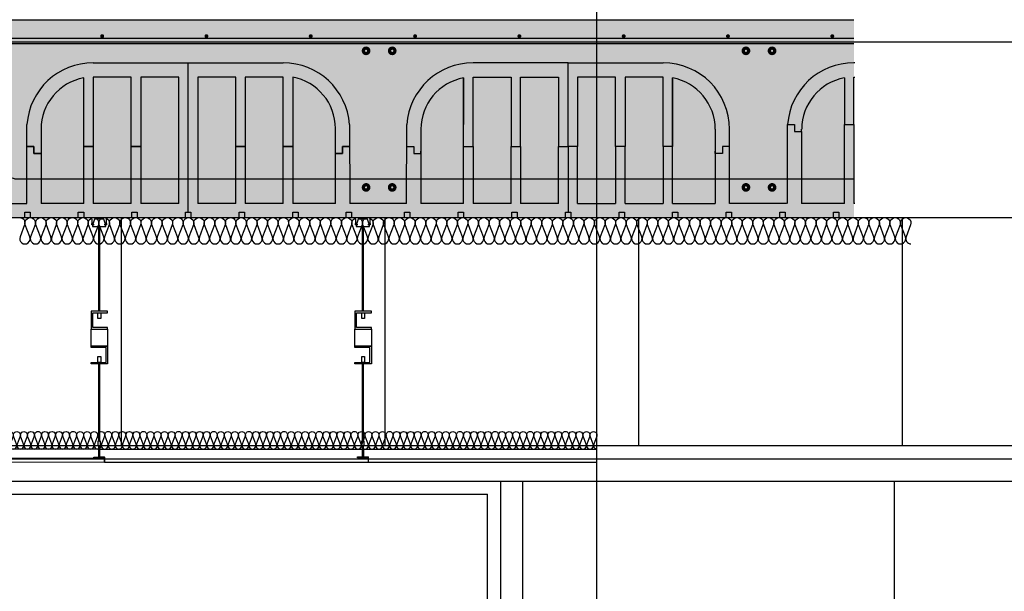
# Model space of a CAD drawing. Units: millimetres. Extents: x 1961 to 2459, y 1072 to 1218.
# Drawn here: x 2165 to 2167, y 1176 to 1178 of the extents above; entities that cross this region are included whole.
import ezdxf

# ---------------------------------------------------------------- set-up
doc = ezdxf.new("R2010")
doc.units = ezdxf.units.MM
for name, color, linetype in [('0-FALSO TECHO', 7, 'Continuous'), ('AISLANTE', 2, 'Continuous'), ('ALZADO_SECCIONADO', 1, 'Continuous'), ('ARMADURAS FORJADO', 97, 'Continuous'), ('MOSCA', 250, 'Continuous'), ('PE FALSOS TECHOS', 7, 'Continuous'), ('RELLENO PLANTA', 254, 'Continuous')]:
    doc.layers.add(name, color=color, linetype=linetype)

# ---------------------------------------------------------------- blocks, each defined once
blk = doc.blocks.new('SECCION')
at = {"layer": 'MOSCA'}
for p, q in [((2164.5903, 1177.6546), (2179.6319, 1177.6546)), ((2164.7403, 1177.2546), (2179.6319, 1177.2546)), ((2165.1108, 1177.2546), (2165.1108, 1176.7346)), ((2165.7108, 1177.2546), (2165.7108, 1176.7346)), ((2166.288, 1177.2546), (2166.288, 1176.7346)), ((2166.888, 1177.2546), (2166.888, 1176.7346)), ((2171.9972, 1176.7346), (2164.7403, 1176.7346)), ((2171.9972, 1176.7046), (2164.7403, 1176.7046)), ((2164.7903, 1176.6546), (2171.9472, 1176.6546)), ((2165.975, 1173.9046), (2165.975, 1176.6546)), ((2166.025, 1173.9046), (2166.025, 1176.6546)), ((2166.871, 1173.9546), (2166.871, 1176.6546)), ((2164.8203, 1176.6246), (2165.945, 1176.6246)), ((2165.945, 1175.0346), (2165.945, 1176.6246))]:
    blk.add_line(p, q, dxfattribs=at)

msp = doc.modelspace()

# ---------------------------------------------------------------- hatches: boundary and pattern name
at = {"layer": 'PE FALSOS TECHOS'}
for points in [[(2165.0617, 1176.7342), (2165.0605, 1176.7342), (2165.0605, 1176.7092), (2165.0491, 1176.7092), (2165.0491, 1176.708), (2165.0731, 1176.708), (2165.0731, 1176.7092), (2165.0617, 1176.7092)], [(2165.6617, 1176.7342), (2165.6605, 1176.7342), (2165.6605, 1176.7092), (2165.6491, 1176.7092), (2165.6491, 1176.708), (2165.6731, 1176.708), (2165.6731, 1176.7092), (2165.6617, 1176.7092)]]:
    msp.add_hatch(color=251, dxfattribs=at).paths.add_polyline_path(points)
at = {"layer": 'RELLENO PLANTA'}
h = msp.add_hatch(color=256, dxfattribs=at)
h.dxf.hatch_style = 1
h.paths.add_polyline_path([(2166.7784, 1177.2546), (2166.7784, 1177.7046), (2164.5903, 1177.7046), (2164.5903, 1177.2546)])

# ---------------------------------------------------------------- linework, layer by layer
for p, q in [((2165.2637, 1177.2668), (2165.2637, 1177.607)), ((2166.128, 1177.4166), (2166.128, 1177.607)), ((2166.128, 1177.4166), (2166.128, 1177.607)), ((2165.026, 1177.2869), (2165.026, 1177.5726)), ((2165.0476, 1177.5746), (2165.0476, 1177.2869)), ((2165.1341, 1177.5746), (2165.0476, 1177.5746)), ((2165.1341, 1177.2869), (2165.1341, 1177.5746)), ((2165.1557, 1177.5746), (2165.1557, 1177.2869)), ((2165.2421, 1177.5746), (2165.1557, 1177.5746)), ((2165.2421, 1177.2869), (2165.2421, 1177.5746)), ((2165.2853, 1177.5746), (2165.2853, 1177.2869)), ((2165.3718, 1177.5746), (2165.2853, 1177.5746)), ((2165.3718, 1177.2869), (2165.3718, 1177.5746)), ((2165.3934, 1177.5746), (2165.3934, 1177.2869)), ((2165.4798, 1177.5746), (2165.3934, 1177.5746)), ((2165.4798, 1177.2869), (2165.4798, 1177.5746)), ((2165.4798, 1177.4666), (2165.4798, 1177.5746)), ((2165.5014, 1177.5746), (2165.5014, 1177.2869)), ((2165.8904, 1177.2869), (2165.8904, 1177.5726)), ((2165.8904, 1177.5726), (2165.8904, 1177.4666)), ((2165.912, 1177.5746), (2165.9984, 1177.5746)), ((2165.912, 1177.4166), (2165.912, 1177.5746)), ((2165.9984, 1177.5746), (2165.9984, 1177.4166)), ((2166.02, 1177.5746), (2166.1064, 1177.5746)), ((2166.02, 1177.4166), (2166.02, 1177.5746)), ((2166.1064, 1177.5746), (2166.1064, 1177.4166)), ((2166.1497, 1177.5746), (2166.1497, 1177.4166)), ((2166.2361, 1177.5746), (2166.1497, 1177.5746)), ((2166.2361, 1177.4166), (2166.2361, 1177.5746)), ((2166.2577, 1177.5746), (2166.2577, 1177.4166)), ((2166.3441, 1177.5746), (2166.2577, 1177.5746)), ((2166.3441, 1177.4166), (2166.3441, 1177.5746)), ((2166.3657, 1177.2869), (2166.3657, 1177.5726)), ((2166.3657, 1177.5726), (2166.3657, 1177.4166)), ((2166.7568, 1177.5726), (2166.7568, 1177.4666)), ((2166.7784, 1177.5746), (2166.7805, 1177.5746)), ((2166.7784, 1177.4666), (2166.7784, 1177.5746)), ((2165.026, 1177.4166), (2165.026, 1177.5226)), ((2164.9288, 1177.4558), (2164.9288, 1177.2869)), ((2165.5986, 1177.2869), (2165.5986, 1177.4577)), ((2165.7931, 1177.4558), (2165.7931, 1177.2869)), ((2166.463, 1177.4558), (2166.463, 1177.2869)), ((2166.6271, 1177.4666), (2166.6433, 1177.4666)), ((2166.6275, 1177.4666), (2166.6433, 1177.4666)), ((2166.6433, 1177.4666), (2166.6433, 1177.4504)), ((2166.6433, 1177.4666), (2166.6433, 1177.4504)), ((2166.6433, 1177.4504), (2166.6595, 1177.4504)), ((2166.6433, 1177.4504), (2166.6595, 1177.4504)), ((2166.6595, 1177.4504), (2166.6595, 1177.4558)), ((2166.6595, 1177.4504), (2166.6595, 1177.2869)), ((2166.7568, 1177.4666), (2166.7784, 1177.4666)), ((2166.7568, 1177.2869), (2166.7568, 1177.4666)), ((2166.7568, 1177.4666), (2166.7784, 1177.4666)), ((2166.7784, 1177.4666), (2166.7784, 1177.2869)), ((2164.8964, 1177.4166), (2164.9126, 1177.4166)), ((2164.9126, 1177.4166), (2164.8968, 1177.4166)), ((2164.9126, 1177.4166), (2164.9126, 1177.4004)), ((2164.9126, 1177.4004), (2164.9126, 1177.4166)), ((2164.9288, 1177.4058), (2164.9288, 1177.4004)), ((2165.026, 1177.4166), (2165.0476, 1177.4166)), ((2165.0476, 1177.4166), (2165.026, 1177.4166)), ((2165.1341, 1177.4166), (2165.1557, 1177.4166)), ((2165.1557, 1177.4166), (2165.1341, 1177.4166)), ((2165.3718, 1177.4166), (2165.3934, 1177.4166)), ((2165.3934, 1177.4166), (2165.3718, 1177.4166)), ((2165.4798, 1177.4166), (2165.5014, 1177.4166)), ((2165.5014, 1177.4166), (2165.4798, 1177.4166)), ((2165.5986, 1177.4004), (2165.5986, 1177.4058)), ((2165.6148, 1177.4166), (2165.6311, 1177.4166)), ((2165.6148, 1177.4004), (2165.6148, 1177.4166)), ((2165.6148, 1177.4166), (2165.6148, 1177.4004)), ((2165.6307, 1177.4166), (2165.6148, 1177.4166)), ((2165.7607, 1177.4166), (2165.7769, 1177.4166)), ((2165.7611, 1177.4166), (2165.7769, 1177.4166)), ((2165.7769, 1177.4166), (2165.7769, 1177.4004)), ((2165.7769, 1177.4166), (2165.7769, 1177.4004)), ((2165.7931, 1177.4004), (2165.7931, 1177.4058)), ((2165.8904, 1177.4166), (2165.912, 1177.4166)), ((2165.8904, 1177.4166), (2165.912, 1177.4166)), ((2165.912, 1177.4166), (2165.912, 1177.2869)), ((2165.9984, 1177.2869), (2165.9984, 1177.4166)), ((2165.9984, 1177.4166), (2166.02, 1177.4166)), ((2165.9984, 1177.4166), (2166.02, 1177.4166)), ((2166.02, 1177.4166), (2166.02, 1177.2869)), ((2166.1064, 1177.2869), (2166.1064, 1177.4166)), ((2166.1064, 1177.4166), (2166.128, 1177.4166)), ((2166.1064, 1177.4166), (2166.128, 1177.4166)), ((2166.128, 1177.4166), (2166.128, 1177.2668)), ((2166.1497, 1177.4166), (2166.128, 1177.4166)), ((2166.1497, 1177.4166), (2166.128, 1177.4166)), ((2166.1497, 1177.2869), (2166.1497, 1177.4166)), ((2166.2577, 1177.4166), (2166.2361, 1177.4166)), ((2166.2361, 1177.4166), (2166.2361, 1177.2869)), ((2166.2577, 1177.4166), (2166.2361, 1177.4166)), ((2166.2577, 1177.2869), (2166.2577, 1177.4166)), ((2166.3441, 1177.4166), (2166.3441, 1177.2869)), ((2166.3657, 1177.4166), (2166.3441, 1177.4166)), ((2166.3657, 1177.4166), (2166.3441, 1177.4166)), ((2166.463, 1177.4004), (2166.463, 1177.4058)), ((2166.4792, 1177.4166), (2166.4792, 1177.4004)), ((2166.4954, 1177.4166), (2166.4792, 1177.4166)), ((2166.495, 1177.4166), (2166.4792, 1177.4166)), ((2166.4792, 1177.4166), (2166.4792, 1177.4004)), ((2164.9126, 1177.4004), (2164.9288, 1177.4004)), ((2164.9288, 1177.4004), (2164.9126, 1177.4004)), ((2165.5986, 1177.4004), (2165.6148, 1177.4004)), ((2165.6148, 1177.4004), (2165.5986, 1177.4004)), ((2165.7769, 1177.4004), (2165.7931, 1177.4004)), ((2165.7769, 1177.4004), (2165.7931, 1177.4004)), ((2166.4792, 1177.4004), (2166.463, 1177.4004)), ((2166.4792, 1177.4004), (2166.463, 1177.4004)), ((2165.026, 1177.2869), (2164.9288, 1177.2869)), ((2165.1341, 1177.2869), (2165.0476, 1177.2869)), ((2165.2421, 1177.2869), (2165.1557, 1177.2869)), ((2165.3718, 1177.2869), (2165.2853, 1177.2869)), ((2165.4798, 1177.2869), (2165.3934, 1177.2869)), ((2165.5986, 1177.2869), (2165.5014, 1177.2869)), ((2165.8904, 1177.2869), (2165.7931, 1177.2869)), ((2165.9984, 1177.2869), (2165.912, 1177.2869)), ((2166.1064, 1177.2869), (2166.02, 1177.2869)), ((2166.1497, 1177.2869), (2166.2361, 1177.2869)), ((2166.2577, 1177.2869), (2166.3441, 1177.2869)), ((2166.3657, 1177.2869), (2166.463, 1177.2869)), ((2166.7568, 1177.2869), (2166.6595, 1177.2869)), ((2166.7805, 1177.2869), (2166.7784, 1177.2869)), ((2164.7821, 1177.2546), (2164.8918, 1177.2546)), ((2164.8918, 1177.2546), (2164.8918, 1177.2668)), ((2164.8918, 1177.2668), (2164.904, 1177.2668)), ((2164.904, 1177.2668), (2164.904, 1177.2546)), ((2164.904, 1177.2546), (2165.0137, 1177.2546)), ((2165.0137, 1177.2546), (2165.0137, 1177.2668)), ((2165.0137, 1177.2668), (2165.0259, 1177.2668)), ((2165.0259, 1177.2668), (2165.0259, 1177.2546)), ((2165.0259, 1177.2546), (2165.1357, 1177.2546)), ((2165.1357, 1177.2668), (2165.1479, 1177.2668)), ((2165.1357, 1177.2546), (2165.1357, 1177.2668)), ((2165.1479, 1177.2668), (2165.1479, 1177.2546)), ((2165.1479, 1177.2546), (2165.2576, 1177.2546)), ((2165.2576, 1177.2668), (2165.2637, 1177.2668)), ((2165.2576, 1177.2546), (2165.2576, 1177.2668)), ((2165.2637, 1177.2668), (2165.2698, 1177.2668)), ((2165.2698, 1177.2668), (2165.2698, 1177.2546)), ((2165.2698, 1177.2546), (2165.3795, 1177.2546)), ((2165.3795, 1177.2546), (2165.3795, 1177.2668)), ((2165.3795, 1177.2668), (2165.3917, 1177.2668)), ((2165.3917, 1177.2668), (2165.3917, 1177.2546)), ((2165.3917, 1177.2546), (2165.5015, 1177.2546)), ((2165.5015, 1177.2546), (2165.5015, 1177.2668)), ((2165.5015, 1177.2668), (2165.5137, 1177.2668)), ((2165.5137, 1177.2668), (2165.5137, 1177.2546)), ((2165.5137, 1177.2546), (2165.6234, 1177.2546)), ((2165.6234, 1177.2546), (2165.6234, 1177.2668)), ((2165.6234, 1177.2668), (2165.6356, 1177.2668)), ((2165.6356, 1177.2668), (2165.6356, 1177.2546)), ((2165.6356, 1177.2546), (2165.7561, 1177.2546)), ((2165.7561, 1177.2546), (2165.7561, 1177.2668)), ((2165.7561, 1177.2668), (2165.7683, 1177.2668)), ((2165.7683, 1177.2668), (2165.7683, 1177.2546)), ((2165.7683, 1177.2546), (2165.8781, 1177.2546)), ((2165.8781, 1177.2546), (2165.8781, 1177.2668)), ((2165.8781, 1177.2668), (2165.8903, 1177.2668)), ((2165.8903, 1177.2668), (2165.8903, 1177.2546)), ((2165.8903, 1177.2546), (2166, 1177.2546)), ((2166, 1177.2668), (2166.0122, 1177.2668)), ((2166, 1177.2546), (2166, 1177.2668)), ((2166.0122, 1177.2668), (2166.0122, 1177.2546)), ((2166.0122, 1177.2546), (2166.1219, 1177.2546)), ((2166.1219, 1177.2668), (2166.128, 1177.2668)), ((2166.1219, 1177.2546), (2166.1219, 1177.2668)), ((2166.128, 1177.2668), (2166.1341, 1177.2668)), ((2166.1341, 1177.2668), (2166.1341, 1177.2546)), ((2166.1341, 1177.2546), (2166.2439, 1177.2546)), ((2166.2439, 1177.2546), (2166.2439, 1177.2668)), ((2166.2439, 1177.2668), (2166.2561, 1177.2668)), ((2166.2561, 1177.2668), (2166.2561, 1177.2546)), ((2166.2561, 1177.2546), (2166.3658, 1177.2546)), ((2166.3658, 1177.2546), (2166.3658, 1177.2668)), ((2166.3658, 1177.2668), (2166.378, 1177.2668)), ((2166.378, 1177.2668), (2166.378, 1177.2546)), ((2166.378, 1177.2546), (2166.4877, 1177.2546)), ((2166.4877, 1177.2668), (2166.4999, 1177.2668)), ((2166.4877, 1177.2546), (2166.4877, 1177.2668)), ((2166.4999, 1177.2668), (2166.4999, 1177.2546)), ((2166.4999, 1177.2546), (2166.6097, 1177.2546)), ((2166.6097, 1177.2668), (2166.6158, 1177.2668)), ((2166.6097, 1177.2546), (2166.6097, 1177.2668)), ((2166.6158, 1177.2668), (2166.6219, 1177.2668)), ((2166.6219, 1177.2668), (2166.6219, 1177.2546)), ((2166.6219, 1177.2546), (2166.7316, 1177.2546)), ((2166.7316, 1177.2546), (2166.7316, 1177.2668)), ((2166.7316, 1177.2668), (2166.7438, 1177.2668)), ((2166.7438, 1177.2668), (2166.7438, 1177.2546)), ((2166.7438, 1177.2546), (2166.7784, 1177.2546)), ((2165.0605, 1176.7092), (2165.0605, 1176.7342)), ((2165.0617, 1176.7092), (2165.0617, 1176.7342)), ((2165.6605, 1176.7092), (2165.6605, 1176.7342)), ((2165.6617, 1176.7092), (2165.6617, 1176.7342)), ((2165.0736, 1176.6975), (2165.6731, 1176.6975)), ((2165.6487, 1176.7075), (2165.6487, 1176.7096)), ((2165.6487, 1176.7096), (2165.6601, 1176.7096)), ((2165.6731, 1176.7075), (2165.6487, 1176.7075)), ((2165.6731, 1176.7075), (2165.6731, 1176.6975)), ((2165.6736, 1176.6975), (2166.1913, 1176.6975))]:
    msp.add_line(p, q)
for points in [[(2166.1938, 1182.9515), (2163.3314, 1182.9515), (2163.3314, 1166.265), (2166.1938, 1166.265)], [(2165.0634, 1176.7342), (2165.0589, 1176.7342), (2165.0589, 1176.7464), (2165.0634, 1176.7464)], [(2165.6634, 1176.7342), (2165.6589, 1176.7342), (2165.6589, 1176.7464), (2165.6634, 1176.7464)]]:
    msp.add_lwpolyline(points, close=True)
for centre, start, end in [((2165.0476, 1177.4558), 100.4757, 180), ((2165.4798, 1177.4577), 0, 79.5243), ((2165.912, 1177.4558), 100.4757, 180), ((2166.3441, 1177.4558), 360, 79.5243), ((2166.7784, 1177.4558), 100.4757, 180)]:
    msp.add_arc(centre, 0.1188, start, end)
at = {"layer": '0-FALSO TECHO'}
for p, q in [((2165.0622, 1176.7275), (2165.0622, 1176.7096)), ((2165.0622, 1176.7275), (2165.6601, 1176.7275)), ((2165.6601, 1176.7275), (2165.6601, 1176.7096)), ((2165.6622, 1176.7275), (2166.1913, 1176.7275)), ((2165.6622, 1176.7275), (2165.6622, 1176.7096)), ((2165.0622, 1176.7096), (2165.0736, 1176.7096)), ((2165.0736, 1176.6975), (2165.0736, 1176.7096)), ((2165.6622, 1176.7096), (2165.6736, 1176.7096)), ((2165.6736, 1176.6975), (2165.6736, 1176.7096))]:
    msp.add_line(p, q, dxfattribs=at)
msp.add_lwpolyline([(2164.7603, 1176.7069), (2165.0731, 1176.7075), (2165.0731, 1176.6975), (2164.7603, 1176.6969)], close=True, dxfattribs=at)
at = {"layer": 'AISLANTE'}
for points in [[(2164.8803, 1177.2546, -0.524993), (2164.8915, 1177.2383), (2164.8811, 1177.2108, 1.44949), (2164.9035, 1177.2108), (2164.8931, 1177.2383, -1.44949), (2164.9155, 1177.2383), (2164.9051, 1177.2108, 1.44949), (2164.9275, 1177.2108), (2164.9171, 1177.2383, -1.44949), (2164.9395, 1177.2383), (2164.9291, 1177.2108, 1.44949), (2164.9515, 1177.2108), (2164.9411, 1177.2383, -1.44949), (2164.9635, 1177.2383), (2164.9531, 1177.2108, 1.44949), (2164.9755, 1177.2108), (2164.9651, 1177.2383, -1.44949), (2164.9875, 1177.2383), (2164.9771, 1177.2108, 1.44949), (2164.9995, 1177.2108), (2164.9891, 1177.2383, -0.524993), (2165.0003, 1177.2546, -0.524993)], [(2165.0003, 1177.2546, -0.524993), (2165.0115, 1177.2383), (2165.0011, 1177.2108, 1.44949), (2165.0235, 1177.2108), (2165.0131, 1177.2383, -1.44949), (2165.0355, 1177.2383), (2165.0251, 1177.2108, 1.44949), (2165.0475, 1177.2108), (2165.0371, 1177.2383, -1.44949), (2165.0595, 1177.2383), (2165.0491, 1177.2108, 1.44949), (2165.0715, 1177.2108), (2165.0611, 1177.2383, -1.44949), (2165.0835, 1177.2383), (2165.0731, 1177.2108, 1.44949), (2165.0955, 1177.2108), (2165.0851, 1177.2383, -1.44949), (2165.1075, 1177.2383), (2165.0971, 1177.2108, 1.44949), (2165.1195, 1177.2108), (2165.1091, 1177.2383, -0.524993), (2165.1203, 1177.2546, -0.524993)], [(2165.1203, 1177.2546, -0.524993), (2165.1315, 1177.2383), (2165.1211, 1177.2108, 1.44949), (2165.1435, 1177.2108), (2165.1331, 1177.2383, -1.44949), (2165.1555, 1177.2383), (2165.1451, 1177.2108, 1.44949), (2165.1675, 1177.2108), (2165.1571, 1177.2383, -1.44949), (2165.1795, 1177.2383), (2165.1691, 1177.2108, 1.44949), (2165.1915, 1177.2108), (2165.1811, 1177.2383, -1.44949), (2165.2035, 1177.2383), (2165.1931, 1177.2108, 1.44949), (2165.2155, 1177.2108), (2165.2051, 1177.2383, -1.44949), (2165.2275, 1177.2383), (2165.2171, 1177.2108, 1.44949), (2165.2395, 1177.2108), (2165.2291, 1177.2383, -0.524993), (2165.2403, 1177.2546, -0.524993)], [(2165.2403, 1177.2546, -0.524993), (2165.2515, 1177.2383), (2165.2411, 1177.2108, 1.44949), (2165.2635, 1177.2108), (2165.2531, 1177.2383, -1.44949), (2165.2755, 1177.2383), (2165.2651, 1177.2108, 1.44949), (2165.2875, 1177.2108), (2165.2771, 1177.2383, -1.44949), (2165.2995, 1177.2383), (2165.2891, 1177.2108, 1.44949), (2165.3115, 1177.2108), (2165.3011, 1177.2383, -1.44949), (2165.3235, 1177.2383), (2165.3131, 1177.2108, 1.44949), (2165.3355, 1177.2108), (2165.3251, 1177.2383, -1.44949), (2165.3475, 1177.2383), (2165.3371, 1177.2108, 1.44949), (2165.3595, 1177.2108), (2165.3491, 1177.2383, -0.524993), (2165.3603, 1177.2546, -0.524993)], [(2165.3603, 1177.2546, -0.524993), (2165.3715, 1177.2383), (2165.3611, 1177.2108, 1.44949), (2165.3835, 1177.2108), (2165.3731, 1177.2383, -1.44949), (2165.3955, 1177.2383), (2165.3851, 1177.2108, 1.44949), (2165.4075, 1177.2108), (2165.3971, 1177.2383, -1.44949), (2165.4195, 1177.2383), (2165.4091, 1177.2108, 1.44949), (2165.4315, 1177.2108), (2165.4211, 1177.2383, -1.44949), (2165.4435, 1177.2383), (2165.4331, 1177.2108, 1.44949), (2165.4555, 1177.2108), (2165.4451, 1177.2383, -1.44949), (2165.4675, 1177.2383), (2165.4571, 1177.2108, 1.44949), (2165.4795, 1177.2108), (2165.4691, 1177.2383, -0.524993), (2165.4803, 1177.2546, -0.524993)], [(2165.4803, 1177.2546, -0.524993), (2165.4915, 1177.2383), (2165.4811, 1177.2108, 1.44949), (2165.5035, 1177.2108), (2165.4931, 1177.2383, -1.44949), (2165.5155, 1177.2383), (2165.5051, 1177.2108, 1.44949), (2165.5275, 1177.2108), (2165.5171, 1177.2383, -1.44949), (2165.5395, 1177.2383), (2165.5291, 1177.2108, 1.44949), (2165.5515, 1177.2108), (2165.5411, 1177.2383, -1.44949), (2165.5635, 1177.2383), (2165.5531, 1177.2108, 1.44949), (2165.5755, 1177.2108), (2165.5651, 1177.2383, -1.44949), (2165.5875, 1177.2383), (2165.5771, 1177.2108, 1.44949), (2165.5995, 1177.2108), (2165.5891, 1177.2383, -0.524993), (2165.6003, 1177.2546, -0.524993)], [(2165.6003, 1177.2546, -0.524993), (2165.6115, 1177.2383), (2165.6011, 1177.2108, 1.44949), (2165.6235, 1177.2108), (2165.6131, 1177.2383, -1.44949), (2165.6355, 1177.2383), (2165.6251, 1177.2108, 1.44949), (2165.6475, 1177.2108), (2165.6371, 1177.2383, -1.44949), (2165.6595, 1177.2383), (2165.6491, 1177.2108, 1.44949), (2165.6715, 1177.2108), (2165.6611, 1177.2383, -1.44949), (2165.6835, 1177.2383), (2165.6731, 1177.2108, 1.44949), (2165.6955, 1177.2108), (2165.6851, 1177.2383, -1.44949), (2165.7075, 1177.2383), (2165.6971, 1177.2108, 1.44949), (2165.7195, 1177.2108), (2165.7091, 1177.2383, -0.524993), (2165.7203, 1177.2546, -0.524993)], [(2165.7203, 1177.2546, -0.524993), (2165.7315, 1177.2383), (2165.7211, 1177.2108, 1.44949), (2165.7435, 1177.2108), (2165.7331, 1177.2383, -1.44949), (2165.7555, 1177.2383), (2165.7451, 1177.2108, 1.44949), (2165.7675, 1177.2108), (2165.7571, 1177.2383, -1.44949), (2165.7795, 1177.2383), (2165.7691, 1177.2108, 1.44949), (2165.7915, 1177.2108), (2165.7811, 1177.2383, -1.44949), (2165.8035, 1177.2383), (2165.7931, 1177.2108, 1.44949), (2165.8155, 1177.2108), (2165.8051, 1177.2383, -1.44949), (2165.8275, 1177.2383), (2165.8171, 1177.2108, 1.44949), (2165.8395, 1177.2108), (2165.8291, 1177.2383, -0.524993), (2165.8403, 1177.2546, -0.524993)], [(2165.8403, 1177.2546, -0.524993), (2165.8515, 1177.2383), (2165.8411, 1177.2108, 1.44949), (2165.8635, 1177.2108), (2165.8531, 1177.2383, -1.44949), (2165.8755, 1177.2383), (2165.8651, 1177.2108, 1.44949), (2165.8875, 1177.2108), (2165.8771, 1177.2383, -1.44949), (2165.8995, 1177.2383), (2165.8891, 1177.2108, 1.44949), (2165.9115, 1177.2108), (2165.9011, 1177.2383, -1.44949), (2165.9235, 1177.2383), (2165.9131, 1177.2108, 1.44949), (2165.9355, 1177.2108), (2165.9251, 1177.2383, -1.44949), (2165.9475, 1177.2383), (2165.9371, 1177.2108, 1.44949), (2165.9595, 1177.2108), (2165.9491, 1177.2383, -0.524993), (2165.9603, 1177.2546, -0.524993)], [(2165.9603, 1177.2546, -0.524993), (2165.9715, 1177.2383), (2165.9611, 1177.2108, 1.44949), (2165.9835, 1177.2108), (2165.9731, 1177.2383, -1.44949), (2165.9955, 1177.2383), (2165.9851, 1177.2108, 1.44949), (2166.0075, 1177.2108), (2165.9971, 1177.2383, -1.44949), (2166.0195, 1177.2383), (2166.0091, 1177.2108, 1.44949), (2166.0315, 1177.2108), (2166.0211, 1177.2383, -1.44949), (2166.0435, 1177.2383), (2166.0331, 1177.2108, 1.44949), (2166.0555, 1177.2108), (2166.0451, 1177.2383, -1.44949), (2166.0675, 1177.2383), (2166.0571, 1177.2108, 1.44949), (2166.0795, 1177.2108), (2166.0691, 1177.2383, -0.524993), (2166.0803, 1177.2546, -0.524993)], [(2166.0803, 1177.2546, -0.524993), (2166.0915, 1177.2383), (2166.0811, 1177.2108, 1.44949), (2166.1035, 1177.2108), (2166.0931, 1177.2383, -1.44949), (2166.1155, 1177.2383), (2166.1051, 1177.2108, 1.44949), (2166.1275, 1177.2108), (2166.1171, 1177.2383, -1.44949), (2166.1395, 1177.2383), (2166.1291, 1177.2108, 1.44949), (2166.1515, 1177.2108), (2166.1411, 1177.2383, -1.44949), (2166.1635, 1177.2383), (2166.1531, 1177.2108, 1.44949), (2166.1755, 1177.2108), (2166.1651, 1177.2383, -1.44949), (2166.1875, 1177.2383), (2166.1771, 1177.2108, 1.44949), (2166.1995, 1177.2108), (2166.1891, 1177.2383, -0.524993), (2166.2003, 1177.2546, -0.524993)], [(2166.2003, 1177.2546, -0.524993), (2166.2115, 1177.2383), (2166.2011, 1177.2108, 1.44949), (2166.2235, 1177.2108), (2166.2131, 1177.2383, -1.44949), (2166.2355, 1177.2383), (2166.2251, 1177.2108, 1.44949), (2166.2475, 1177.2108), (2166.2371, 1177.2383, -1.44949), (2166.2595, 1177.2383), (2166.2491, 1177.2108, 1.44949), (2166.2715, 1177.2108), (2166.2611, 1177.2383, -1.44949), (2166.2835, 1177.2383), (2166.2731, 1177.2108, 1.44949), (2166.2955, 1177.2108), (2166.2851, 1177.2383, -1.44949), (2166.3075, 1177.2383), (2166.2971, 1177.2108, 1.44949), (2166.3195, 1177.2108), (2166.3091, 1177.2383, -0.524993), (2166.3203, 1177.2546, -0.524993)], [(2166.3203, 1177.2546, -0.524993), (2166.3315, 1177.2383), (2166.3211, 1177.2108, 1.44949), (2166.3435, 1177.2108), (2166.3331, 1177.2383, -1.44949), (2166.3555, 1177.2383), (2166.3451, 1177.2108, 1.44949), (2166.3675, 1177.2108), (2166.3571, 1177.2383, -1.44949), (2166.3795, 1177.2383), (2166.3691, 1177.2108, 1.44949), (2166.3915, 1177.2108), (2166.3811, 1177.2383, -1.44949), (2166.4035, 1177.2383), (2166.3931, 1177.2108, 1.44949), (2166.4155, 1177.2108), (2166.4051, 1177.2383, -1.44949), (2166.4275, 1177.2383), (2166.4171, 1177.2108, 1.44949), (2166.4395, 1177.2108), (2166.4291, 1177.2383, -0.524993), (2166.4403, 1177.2546, -0.524993)], [(2166.4403, 1177.2546, -0.524993), (2166.4515, 1177.2383), (2166.4411, 1177.2108, 1.44949), (2166.4635, 1177.2108), (2166.4531, 1177.2383, -1.44949), (2166.4755, 1177.2383), (2166.4651, 1177.2108, 1.44949), (2166.4875, 1177.2108), (2166.4771, 1177.2383, -1.44949), (2166.4995, 1177.2383), (2166.4891, 1177.2108, 1.44949), (2166.5115, 1177.2108), (2166.5011, 1177.2383, -1.44949), (2166.5235, 1177.2383), (2166.5131, 1177.2108, 1.44949), (2166.5355, 1177.2108), (2166.5251, 1177.2383, -1.44949), (2166.5475, 1177.2383), (2166.5371, 1177.2108, 1.44949), (2166.5595, 1177.2108), (2166.5491, 1177.2383, -0.524993), (2166.5603, 1177.2546, -0.524993)], [(2166.5603, 1177.2546, -0.524993), (2166.5715, 1177.2383), (2166.5611, 1177.2108, 1.44949), (2166.5835, 1177.2108), (2166.5731, 1177.2383, -1.44949), (2166.5955, 1177.2383), (2166.5851, 1177.2108, 1.44949), (2166.6075, 1177.2108), (2166.5971, 1177.2383, -1.44949), (2166.6195, 1177.2383), (2166.6091, 1177.2108, 1.44949), (2166.6315, 1177.2108), (2166.6211, 1177.2383, -1.44949), (2166.6435, 1177.2383), (2166.6331, 1177.2108, 1.44949), (2166.6555, 1177.2108), (2166.6451, 1177.2383, -1.44949), (2166.6675, 1177.2383), (2166.6571, 1177.2108, 1.44949), (2166.6795, 1177.2108), (2166.6691, 1177.2383, -0.524993), (2166.6803, 1177.2546, -0.524993)], [(2166.6803, 1177.2546, -0.524993), (2166.6915, 1177.2383), (2166.6811, 1177.2108, 1.44949), (2166.7035, 1177.2108), (2166.6931, 1177.2383, -1.44949), (2166.7155, 1177.2383), (2166.7051, 1177.2108, 1.44949), (2166.7275, 1177.2108), (2166.7171, 1177.2383, -1.44949), (2166.7395, 1177.2383), (2166.7291, 1177.2108, 1.44949), (2166.7515, 1177.2108), (2166.7411, 1177.2383, -1.44949), (2166.7635, 1177.2383), (2166.7531, 1177.2108, 1.44949), (2166.7755, 1177.2108), (2166.7651, 1177.2383, -1.44949), (2166.7875, 1177.2383), (2166.7771, 1177.2108, 1.44949), (2166.7995, 1177.2108), (2166.7891, 1177.2383, -0.524993), (2166.8003, 1177.2546, -0.524993)], [(2166.8003, 1177.2546, -0.524993), (2166.8115, 1177.2383), (2166.8011, 1177.2108, 1.44949), (2166.8235, 1177.2108), (2166.8131, 1177.2383, -1.44949), (2166.8355, 1177.2383), (2166.8251, 1177.2108, 1.44949), (2166.8475, 1177.2108), (2166.8371, 1177.2383, -1.44949), (2166.8595, 1177.2383), (2166.8491, 1177.2108, 1.44949), (2166.8715, 1177.2108), (2166.8611, 1177.2383, -1.44949), (2166.8835, 1177.2383), (2166.8731, 1177.2108, 1.44949), (2166.8955, 1177.2108), (2166.8851, 1177.2383, -1.44949), (2166.9075, 1177.2383), (2166.8971, 1177.2108, 0.523008), (2166.9082, 1177.1946, 0.523008)], [(2164.8419, 1176.7675, -0.524993), (2164.8493, 1176.7567), (2164.8424, 1176.7383, 1.44949), (2164.8573, 1176.7383), (2164.8504, 1176.7567, -1.44949), (2164.8653, 1176.7567), (2164.8584, 1176.7383, 1.44949), (2164.8733, 1176.7383), (2164.8664, 1176.7567, -1.44949), (2164.8813, 1176.7567), (2164.8744, 1176.7383, 1.44949), (2164.8893, 1176.7383), (2164.8824, 1176.7567, -1.44949), (2164.8973, 1176.7567), (2164.8904, 1176.7383, 1.44949), (2164.9053, 1176.7383), (2164.8984, 1176.7567, -1.44949), (2164.9133, 1176.7567), (2164.9064, 1176.7383, 1.44949), (2164.9213, 1176.7383), (2164.9144, 1176.7567, -0.524993), (2164.9219, 1176.7675, -0.524993)], [(2164.9219, 1176.7675, -0.524993), (2164.9293, 1176.7567), (2164.9224, 1176.7383, 1.44949), (2164.9373, 1176.7383), (2164.9304, 1176.7567, -1.44949), (2164.9453, 1176.7567), (2164.9384, 1176.7383, 1.44949), (2164.9533, 1176.7383), (2164.9464, 1176.7567, -1.44949), (2164.9613, 1176.7567), (2164.9544, 1176.7383, 1.44949), (2164.9693, 1176.7383), (2164.9624, 1176.7567, -1.44949), (2164.9773, 1176.7567), (2164.9704, 1176.7383, 1.44949), (2164.9853, 1176.7383), (2164.9784, 1176.7567, -1.44949), (2164.9933, 1176.7567), (2164.9864, 1176.7383, 1.44949), (2165.0013, 1176.7383), (2164.9944, 1176.7567, -0.524993), (2165.0019, 1176.7675, -0.524993)], [(2165.0019, 1176.7675, -0.524993), (2165.0093, 1176.7567), (2165.0024, 1176.7383, 1.44949), (2165.0173, 1176.7383), (2165.0104, 1176.7567, -1.44949), (2165.0253, 1176.7567), (2165.0184, 1176.7383, 1.44949), (2165.0333, 1176.7383), (2165.0264, 1176.7567, -1.44949), (2165.0413, 1176.7567), (2165.0344, 1176.7383, 1.44949), (2165.0493, 1176.7383), (2165.0424, 1176.7567, -1.44949), (2165.0573, 1176.7567), (2165.0504, 1176.7383, 1.44949), (2165.0653, 1176.7383), (2165.0584, 1176.7567, -1.44949), (2165.0733, 1176.7567), (2165.0664, 1176.7383, 1.44949), (2165.0813, 1176.7383), (2165.0744, 1176.7567, -0.524993), (2165.0819, 1176.7675, -0.524993)], [(2165.0819, 1176.7675, -0.524993), (2165.0893, 1176.7567), (2165.0824, 1176.7383, 1.44949), (2165.0973, 1176.7383), (2165.0904, 1176.7567, -1.44949), (2165.1053, 1176.7567), (2165.0984, 1176.7383, 1.44949), (2165.1133, 1176.7383), (2165.1064, 1176.7567, -1.44949), (2165.1213, 1176.7567), (2165.1144, 1176.7383, 1.44949), (2165.1293, 1176.7383), (2165.1224, 1176.7567, -1.44949), (2165.1373, 1176.7567), (2165.1304, 1176.7383, 1.44949), (2165.1453, 1176.7383), (2165.1384, 1176.7567, -1.44949), (2165.1533, 1176.7567), (2165.1464, 1176.7383, 1.44949), (2165.1613, 1176.7383), (2165.1544, 1176.7567, -0.524993), (2165.1619, 1176.7675, -0.524993)], [(2165.1619, 1176.7675, -0.524993), (2165.1693, 1176.7567), (2165.1624, 1176.7383, 1.44949), (2165.1773, 1176.7383), (2165.1704, 1176.7567, -1.44949), (2165.1853, 1176.7567), (2165.1784, 1176.7383, 1.44949), (2165.1933, 1176.7383), (2165.1864, 1176.7567, -1.44949), (2165.2013, 1176.7567), (2165.1944, 1176.7383, 1.44949), (2165.2093, 1176.7383), (2165.2024, 1176.7567, -1.44949), (2165.2173, 1176.7567), (2165.2104, 1176.7383, 1.44949), (2165.2253, 1176.7383), (2165.2184, 1176.7567, -1.44949), (2165.2333, 1176.7567), (2165.2264, 1176.7383, 1.44949), (2165.2413, 1176.7383), (2165.2344, 1176.7567, -0.524993), (2165.2419, 1176.7675, -0.524993)], [(2165.2419, 1176.7675, -0.524993), (2165.2493, 1176.7567), (2165.2424, 1176.7383, 1.44949), (2165.2573, 1176.7383), (2165.2504, 1176.7567, -1.44949), (2165.2653, 1176.7567), (2165.2584, 1176.7383, 1.44949), (2165.2733, 1176.7383), (2165.2664, 1176.7567, -1.44949), (2165.2813, 1176.7567), (2165.2744, 1176.7383, 1.44949), (2165.2893, 1176.7383), (2165.2824, 1176.7567, -1.44949), (2165.2973, 1176.7567), (2165.2904, 1176.7383, 1.44949), (2165.3053, 1176.7383), (2165.2984, 1176.7567, -1.44949), (2165.3133, 1176.7567), (2165.3064, 1176.7383, 1.44949), (2165.3213, 1176.7383), (2165.3144, 1176.7567, -0.524993), (2165.3219, 1176.7675, -0.524993)], [(2165.3219, 1176.7675, -0.524993), (2165.3293, 1176.7567), (2165.3224, 1176.7383, 1.44949), (2165.3373, 1176.7383), (2165.3304, 1176.7567, -1.44949), (2165.3453, 1176.7567), (2165.3384, 1176.7383, 1.44949), (2165.3533, 1176.7383), (2165.3464, 1176.7567, -1.44949), (2165.3613, 1176.7567), (2165.3544, 1176.7383, 1.44949), (2165.3693, 1176.7383), (2165.3624, 1176.7567, -1.44949), (2165.3773, 1176.7567), (2165.3704, 1176.7383, 1.44949), (2165.3853, 1176.7383), (2165.3784, 1176.7567, -1.44949), (2165.3933, 1176.7567), (2165.3864, 1176.7383, 1.44949), (2165.4013, 1176.7383), (2165.3944, 1176.7567, -0.524993), (2165.4019, 1176.7675, -0.524993)], [(2165.4019, 1176.7675, -0.524993), (2165.4093, 1176.7567), (2165.4024, 1176.7383, 1.44949), (2165.4173, 1176.7383), (2165.4104, 1176.7567, -1.44949), (2165.4253, 1176.7567), (2165.4184, 1176.7383, 1.44949), (2165.4333, 1176.7383), (2165.4264, 1176.7567, -1.44949), (2165.4413, 1176.7567), (2165.4344, 1176.7383, 1.44949), (2165.4493, 1176.7383), (2165.4424, 1176.7567, -1.44949), (2165.4573, 1176.7567), (2165.4504, 1176.7383, 1.44949), (2165.4653, 1176.7383), (2165.4584, 1176.7567, -1.44949), (2165.4733, 1176.7567), (2165.4664, 1176.7383, 1.44949), (2165.4813, 1176.7383), (2165.4744, 1176.7567, -0.524993), (2165.4819, 1176.7675, -0.524993)], [(2165.4819, 1176.7675, -0.524993), (2165.4893, 1176.7567), (2165.4824, 1176.7383, 1.44949), (2165.4973, 1176.7383), (2165.4904, 1176.7567, -1.44949), (2165.5053, 1176.7567), (2165.4984, 1176.7383, 1.44949), (2165.5133, 1176.7383), (2165.5064, 1176.7567, -1.44949), (2165.5213, 1176.7567), (2165.5144, 1176.7383, 1.44949), (2165.5293, 1176.7383), (2165.5224, 1176.7567, -1.44949), (2165.5373, 1176.7567), (2165.5304, 1176.7383, 1.44949), (2165.5453, 1176.7383), (2165.5384, 1176.7567, -1.44949), (2165.5533, 1176.7567), (2165.5464, 1176.7383, 1.44949), (2165.5613, 1176.7383), (2165.5544, 1176.7567, -0.524993), (2165.5619, 1176.7675, -0.524993)], [(2165.5619, 1176.7675, -0.524993), (2165.5693, 1176.7567), (2165.5624, 1176.7383, 1.44949), (2165.5773, 1176.7383), (2165.5704, 1176.7567, -1.44949), (2165.5853, 1176.7567), (2165.5784, 1176.7383, 1.44949), (2165.5933, 1176.7383), (2165.5864, 1176.7567, -1.44949), (2165.6013, 1176.7567), (2165.5944, 1176.7383, 1.44949), (2165.6093, 1176.7383), (2165.6024, 1176.7567, -1.44949), (2165.6173, 1176.7567), (2165.6104, 1176.7383, 1.44949), (2165.6253, 1176.7383), (2165.6184, 1176.7567, -1.44949), (2165.6333, 1176.7567), (2165.6264, 1176.7383, 1.44949), (2165.6413, 1176.7383), (2165.6344, 1176.7567, -0.524993), (2165.6419, 1176.7675, -0.524993)], [(2165.6419, 1176.7675, -0.524993), (2165.6493, 1176.7567), (2165.6424, 1176.7383, 1.44949), (2165.6573, 1176.7383), (2165.6504, 1176.7567, -1.44949), (2165.6653, 1176.7567), (2165.6584, 1176.7383, 1.44949), (2165.6733, 1176.7383), (2165.6664, 1176.7567, -1.44949), (2165.6813, 1176.7567), (2165.6744, 1176.7383, 1.44949), (2165.6893, 1176.7383), (2165.6824, 1176.7567, -1.44949), (2165.6973, 1176.7567), (2165.6904, 1176.7383, 1.44949), (2165.7053, 1176.7383), (2165.6984, 1176.7567, -1.44949), (2165.7133, 1176.7567), (2165.7064, 1176.7383, 1.44949), (2165.7213, 1176.7383), (2165.7144, 1176.7567, -0.524993), (2165.7219, 1176.7675, -0.524993)], [(2165.7219, 1176.7675, -0.524993), (2165.7293, 1176.7567), (2165.7224, 1176.7383, 1.44949), (2165.7373, 1176.7383), (2165.7304, 1176.7567, -1.44949), (2165.7453, 1176.7567), (2165.7384, 1176.7383, 1.44949), (2165.7533, 1176.7383), (2165.7464, 1176.7567, -1.44949), (2165.7613, 1176.7567), (2165.7544, 1176.7383, 1.44949), (2165.7693, 1176.7383), (2165.7624, 1176.7567, -1.44949), (2165.7773, 1176.7567), (2165.7704, 1176.7383, 1.44949), (2165.7853, 1176.7383), (2165.7784, 1176.7567, -1.44949), (2165.7933, 1176.7567), (2165.7864, 1176.7383, 1.44949), (2165.8013, 1176.7383), (2165.7944, 1176.7567, -0.524993), (2165.8019, 1176.7675, -0.524993)], [(2165.8019, 1176.7675, -0.524993), (2165.8093, 1176.7567), (2165.8024, 1176.7383, 1.44949), (2165.8173, 1176.7383), (2165.8104, 1176.7567, -1.44949), (2165.8253, 1176.7567), (2165.8184, 1176.7383, 1.44949), (2165.8333, 1176.7383), (2165.8264, 1176.7567, -1.44949), (2165.8413, 1176.7567), (2165.8344, 1176.7383, 1.44949), (2165.8493, 1176.7383), (2165.8424, 1176.7567, -1.44949), (2165.8573, 1176.7567), (2165.8504, 1176.7383, 1.44949), (2165.8653, 1176.7383), (2165.8584, 1176.7567, -1.44949), (2165.8733, 1176.7567), (2165.8664, 1176.7383, 1.44949), (2165.8813, 1176.7383), (2165.8744, 1176.7567, -0.524993), (2165.8819, 1176.7675, -0.524993)], [(2165.8819, 1176.7675, -0.524993), (2165.8893, 1176.7567), (2165.8824, 1176.7383, 1.44949), (2165.8973, 1176.7383), (2165.8904, 1176.7567, -1.44949), (2165.9053, 1176.7567), (2165.8984, 1176.7383, 1.44949), (2165.9133, 1176.7383), (2165.9064, 1176.7567, -1.44949), (2165.9213, 1176.7567), (2165.9144, 1176.7383, 1.44949), (2165.9293, 1176.7383), (2165.9224, 1176.7567, -1.44949), (2165.9373, 1176.7567), (2165.9304, 1176.7383, 1.44949), (2165.9453, 1176.7383), (2165.9384, 1176.7567, -1.44949), (2165.9533, 1176.7567), (2165.9464, 1176.7383, 1.44949), (2165.9613, 1176.7383), (2165.9544, 1176.7567, -0.524993), (2165.9619, 1176.7675, -0.524993)], [(2165.9619, 1176.7675, -0.524993), (2165.9693, 1176.7567), (2165.9624, 1176.7383, 1.44949), (2165.9773, 1176.7383), (2165.9704, 1176.7567, -1.44949), (2165.9853, 1176.7567), (2165.9784, 1176.7383, 1.44949), (2165.9933, 1176.7383), (2165.9864, 1176.7567, -1.44949), (2166.0013, 1176.7567), (2165.9944, 1176.7383, 1.44949), (2166.0093, 1176.7383), (2166.0024, 1176.7567, -1.44949), (2166.0173, 1176.7567), (2166.0104, 1176.7383, 1.44949), (2166.0253, 1176.7383), (2166.0184, 1176.7567, -1.44949), (2166.0333, 1176.7567), (2166.0264, 1176.7383, 1.44949), (2166.0413, 1176.7383), (2166.0344, 1176.7567, -0.524993), (2166.0419, 1176.7675, -0.524993)], [(2166.0419, 1176.7675, -0.524993), (2166.0493, 1176.7567), (2166.0424, 1176.7383, 1.44949), (2166.0573, 1176.7383), (2166.0504, 1176.7567, -1.44949), (2166.0653, 1176.7567), (2166.0584, 1176.7383, 1.44949), (2166.0733, 1176.7383), (2166.0664, 1176.7567, -1.44949), (2166.0813, 1176.7567), (2166.0744, 1176.7383, 1.44949), (2166.0893, 1176.7383), (2166.0824, 1176.7567, -1.44949), (2166.0973, 1176.7567), (2166.0904, 1176.7383, 1.44949), (2166.1053, 1176.7383), (2166.0984, 1176.7567, -1.44949), (2166.1133, 1176.7567), (2166.1064, 1176.7383, 1.44949), (2166.1213, 1176.7383), (2166.1144, 1176.7567, -0.524993), (2166.1219, 1176.7675, -0.524993)], [(2166.1219, 1176.7675, -0.524993), (2166.1293, 1176.7567), (2166.1224, 1176.7383, 1.44949), (2166.1373, 1176.7383), (2166.1304, 1176.7567, -1.44949), (2166.1453, 1176.7567), (2166.1384, 1176.7383, 1.44949), (2166.1533, 1176.7383), (2166.1464, 1176.7567, -1.44949), (2166.1613, 1176.7567), (2166.1544, 1176.7383, 1.44949), (2166.1693, 1176.7383), (2166.1624, 1176.7567, -1.44949), (2166.1773, 1176.7567), (2166.1704, 1176.7383, 1.44949), (2166.1853, 1176.7383), (2166.1784, 1176.7567, -1.44949), (2166.1933, 1176.7567), (2166.1864, 1176.7383, 0.523008), (2166.1938, 1176.7275, 0.523008)]]:
    msp.add_lwpolyline(points, format="xyb", dxfattribs=at)
at = {"layer": 'ALZADO_SECCIONADO'}
for p, q in [((2164.5903, 1177.7046), (2166.7784, 1177.7046)), ((2165.0476, 1177.607), (2165.4798, 1177.607)), ((2166.128, 1177.607), (2165.912, 1177.607)), ((2166.128, 1177.607), (2166.3441, 1177.607)), ((2166.7805, 1177.607), (2166.7784, 1177.607)), ((2164.8964, 1177.2869), (2164.8968, 1177.4666)), ((2165.6307, 1177.4666), (2165.6311, 1177.2869)), ((2165.7607, 1177.2869), (2165.7611, 1177.4666)), ((2166.4954, 1177.2869), (2166.4954, 1177.4558)), ((2166.6271, 1177.2869), (2166.6271, 1177.4666)), ((2164.3403, 1177.2869), (2164.8964, 1177.2869)), ((2165.7607, 1177.2869), (2165.6311, 1177.2869)), ((2166.625, 1177.2869), (2166.4954, 1177.2869))]:
    msp.add_line(p, q, dxfattribs=at)
for centre, start, end in [((2165.0476, 1177.4558), 90, 175.904), ((2165.4798, 1177.4558), 4.096, 90), ((2165.912, 1177.4558), 90, 175.904), ((2166.3441, 1177.4558), 0, 90), ((2166.7784, 1177.4558), 90, 175.904)]:
    msp.add_arc(centre, 0.1513, start, end, dxfattribs=at)
at = {"layer": 'ARMADURAS FORJADO'}
msp.add_line((2164.4149, 1177.6634), (2166.7784, 1177.6634), dxfattribs=at)
for points in [[(2164.368, 1177.447), (2164.368, 1177.6267, -0.414214), (2164.3925, 1177.6513), (2166.7784, 1177.6513)], [(2164.3761, 1177.3629), (2164.7989, 1177.3629, -0.071313), (2164.8024, 1177.3624), (2164.8675, 1177.3433, 0.071313), (2164.871, 1177.3428), (2166.7784, 1177.3428)]]:
    msp.add_lwpolyline(points, format="xyb", dxfattribs=at)
for points, const_width in [([(2165.0701, 1177.6677, -1), (2165.0656, 1177.6677, -1)], 0.0044), ([(2165.0657, 1177.6677, 1), (2165.0702, 1177.6677, 1)], 0.0044), ([(2165.303, 1177.6677, 1), (2165.3075, 1177.6677, 1)], 0.0044), ([(2165.3075, 1177.6677, -1), (2165.303, 1177.6677, -1)], 0.0044), ([(2165.5403, 1177.6677, 1), (2165.5448, 1177.6677, 1)], 0.0044), ([(2165.5448, 1177.6677, -1), (2165.5403, 1177.6677, -1)], 0.0044), ([(2165.7777, 1177.6677, 1), (2165.7822, 1177.6677, 1)], 0.0044), ([(2165.7822, 1177.6677, -1), (2165.7777, 1177.6677, -1)], 0.0044), ([(2166.015, 1177.6677, 1), (2166.0195, 1177.6677, 1)], 0.0044), ([(2166.0195, 1177.6677, -1), (2166.015, 1177.6677, -1)], 0.0044), ([(2166.2523, 1177.6677, 1), (2166.2568, 1177.6677, 1)], 0.0044), ([(2166.2568, 1177.6677, -1), (2166.2523, 1177.6677, -1)], 0.0044), ([(2166.4896, 1177.6677, 1), (2166.4941, 1177.6677, 1)], 0.0044), ([(2166.4941, 1177.6677, -1), (2166.4896, 1177.6677, -1)], 0.0044), ([(2166.7269, 1177.6677, 1), (2166.7314, 1177.6677, 1)], 0.0044), ([(2166.7314, 1177.6677, -1), (2166.7269, 1177.6677, -1)], 0.0044), ([(2165.6722, 1177.6343, -1), (2165.6647, 1177.6343, -1)], 0.0123), ([(2165.6722, 1177.6343, -1), (2165.6647, 1177.6343, -1)], 0.0123), ([(2165.7316, 1177.6343, -1), (2165.7241, 1177.6343, -1)], 0.0123), ([(2165.7316, 1177.6343, -1), (2165.7241, 1177.6343, -1)], 0.0123), ([(2166.5365, 1177.6343, -1), (2166.529, 1177.6343, -1)], 0.0123), ([(2166.5365, 1177.6343, -1), (2166.529, 1177.6343, -1)], 0.0123), ([(2166.5959, 1177.6343, -1), (2166.5884, 1177.6343, -1)], 0.0123), ([(2166.5959, 1177.6343, -1), (2166.5884, 1177.6343, -1)], 0.0123), ([(2165.6722, 1177.3233, -1), (2165.6647, 1177.3233, -1)], 0.0123), ([(2165.6722, 1177.3233, -1), (2165.6647, 1177.3233, -1)], 0.0123), ([(2165.7316, 1177.3233, -1), (2165.7241, 1177.3233, -1)], 0.0123), ([(2165.7316, 1177.3233, -1), (2165.7241, 1177.3233, -1)], 0.0123), ([(2166.5365, 1177.3233, -1), (2166.529, 1177.3233, -1)], 0.0123), ([(2166.5365, 1177.3233, -1), (2166.529, 1177.3233, -1)], 0.0123), ([(2166.5959, 1177.3233, -1), (2166.5884, 1177.3233, -1)], 0.0123), ([(2166.5959, 1177.3233, -1), (2166.5884, 1177.3233, -1)], 0.0123)]:
    msp.add_lwpolyline(points, format="xyb", close=True, dxfattribs=dict(at, const_width=const_width))
at = {"layer": 'PE FALSOS TECHOS', "color": 251}
for p, q in [((2165.0605, 1177.0413), (2165.0605, 1177.2346)), ((2165.0617, 1177.2346), (2165.0617, 1177.0413)), ((2165.6605, 1177.0413), (2165.6605, 1177.2346)), ((2165.6617, 1177.2346), (2165.6617, 1177.0413)), ((2165.0605, 1176.7464), (2165.0605, 1176.9216)), ((2165.0617, 1176.9216), (2165.0617, 1176.7464)), ((2165.6605, 1176.7464), (2165.6605, 1176.9216)), ((2165.6617, 1176.9216), (2165.6617, 1176.7464)), ((2165.0605, 1176.7092), (2165.0605, 1176.7342)), ((2165.0605, 1176.7342), (2165.0605, 1176.7092)), ((2165.0617, 1176.7342), (2165.0617, 1176.7092)), ((2165.6605, 1176.7092), (2165.6605, 1176.7342)), ((2165.6605, 1176.7342), (2165.6605, 1176.7092)), ((2165.6617, 1176.7342), (2165.6617, 1176.7092))]:
    msp.add_line(p, q, dxfattribs=at)
at = {"layer": 'PE FALSOS TECHOS'}
for p, q in [((2165.0603, 1176.7275), (2164.7653, 1176.7275)), ((2165.0491, 1176.708), (2165.0491, 1176.7092)), ((2165.0491, 1176.7092), (2165.0605, 1176.7092)), ((2165.0731, 1176.708), (2165.0491, 1176.708)), ((2165.0617, 1176.7092), (2165.0731, 1176.7092)), ((2165.0731, 1176.7092), (2165.0731, 1176.708)), ((2165.6491, 1176.708), (2165.6491, 1176.7092)), ((2165.6491, 1176.7092), (2165.6605, 1176.7092)), ((2165.6731, 1176.708), (2165.6491, 1176.708)), ((2165.6617, 1176.7092), (2165.6731, 1176.7092)), ((2165.6731, 1176.7092), (2165.6731, 1176.708))]:
    msp.add_line(p, q, dxfattribs=at)
at = {"layer": 'PE FALSOS TECHOS', "color": 251}
for points in [[(2165.0479, 1177.2379), (2165.0479, 1177.2379), (2165.0445, 1177.2379), (2165.0445, 1177.2412), (2165.0454, 1177.2412), (2165.0454, 1177.2512), (2165.0445, 1177.2512), (2165.0445, 1177.2546), (2165.0604, 1177.2546), (2165.0604, 1177.2529), (2165.0612, 1177.2529), (2165.062, 1177.2529), (2165.062, 1177.2546), (2165.0779, 1177.2546), (2165.0779, 1177.2512), (2165.077, 1177.2512), (2165.077, 1177.2412), (2165.0779, 1177.2412), (2165.0779, 1177.2379), (2165.0745, 1177.2379), (2165.0745, 1177.2379)], [(2165.6479, 1177.2379), (2165.6479, 1177.2379), (2165.6445, 1177.2379), (2165.6445, 1177.2412), (2165.6454, 1177.2412), (2165.6454, 1177.2512), (2165.6445, 1177.2512), (2165.6445, 1177.2546), (2165.6604, 1177.2546), (2165.6604, 1177.2529), (2165.6612, 1177.2529), (2165.662, 1177.2529), (2165.662, 1177.2546), (2165.6779, 1177.2546), (2165.6779, 1177.2512), (2165.677, 1177.2512), (2165.677, 1177.2412), (2165.6779, 1177.2412), (2165.6779, 1177.2379), (2165.6745, 1177.2379), (2165.6745, 1177.2379)]]:
    msp.add_lwpolyline(points, dxfattribs=at)
for points in [[(2165.0612, 1177.2346), (2165.0762, 1177.2346), (2165.0762, 1177.2371), (2165.0741, 1177.2371), (2165.0741, 1177.2396), (2165.0754, 1177.2396), (2165.072, 1177.2512), (2165.0612, 1177.2512), (2165.0504, 1177.2512), (2165.047, 1177.2396), (2165.0483, 1177.2396), (2165.0483, 1177.2371), (2165.0462, 1177.2371), (2165.0462, 1177.2346)], [(2165.6612, 1177.2346), (2165.6762, 1177.2346), (2165.6762, 1177.2371), (2165.6741, 1177.2371), (2165.6741, 1177.2396), (2165.6754, 1177.2396), (2165.672, 1177.2512), (2165.6612, 1177.2512), (2165.6504, 1177.2512), (2165.647, 1177.2396), (2165.6483, 1177.2396), (2165.6483, 1177.2371), (2165.6462, 1177.2371), (2165.6462, 1177.2346)], [(2165.0804, 1177.0413), (2165.0432, 1177.0413), (2165.0432, 1177.0008), (2165.0804, 1177.0008), (2165.0804, 1177.0041), (2165.0465, 1177.0041), (2165.0465, 1177.038), (2165.0804, 1177.038)], [(2165.0584, 1177.038), (2165.0652, 1177.038), (2165.0652, 1177.0248), (2165.0584, 1177.0248)], [(2165.6804, 1177.0413), (2165.6432, 1177.0413), (2165.6432, 1177.0008), (2165.6804, 1177.0008), (2165.6804, 1177.0041), (2165.6465, 1177.0041), (2165.6465, 1177.038), (2165.6804, 1177.038)], [(2165.6584, 1177.038), (2165.6652, 1177.038), (2165.6652, 1177.0248), (2165.6584, 1177.0248)], [(2165.0432, 1176.9621), (2165.0804, 1176.9621), (2165.0804, 1176.9216), (2165.0432, 1176.9216), (2165.0432, 1176.9249), (2165.0771, 1176.9249), (2165.0771, 1176.9588), (2165.0432, 1176.9588)], [(2165.6432, 1176.9621), (2165.6804, 1176.9621), (2165.6804, 1176.9216), (2165.6432, 1176.9216), (2165.6432, 1176.9249), (2165.6771, 1176.9249), (2165.6771, 1176.9588), (2165.6432, 1176.9588)], [(2165.0584, 1176.9381), (2165.0652, 1176.9381), (2165.0652, 1176.9249), (2165.0584, 1176.9249)], [(2165.6584, 1176.9381), (2165.6652, 1176.9381), (2165.6652, 1176.9249), (2165.6584, 1176.9249)]]:
    msp.add_lwpolyline(points, close=True, dxfattribs=at)
at = {"layer": 'PE FALSOS TECHOS', "color": 251, "elevation": 0}
for points in [[(2165.0432, 1177.0008), (2165.0804, 1177.0008), (2165.0804, 1176.9621), (2165.0432, 1176.9621)], [(2165.6432, 1177.0008), (2165.6804, 1177.0008), (2165.6804, 1176.9621), (2165.6432, 1176.9621)]]:
    msp.add_lwpolyline(points, close=True, dxfattribs=at)

# ---------------------------------------------------------------- block references
at = {"layer": 'MOSCA'}
msp.add_blockref('SECCION', (0, 0), dxfattribs=at)

doc.saveas('drawing.dxf')
